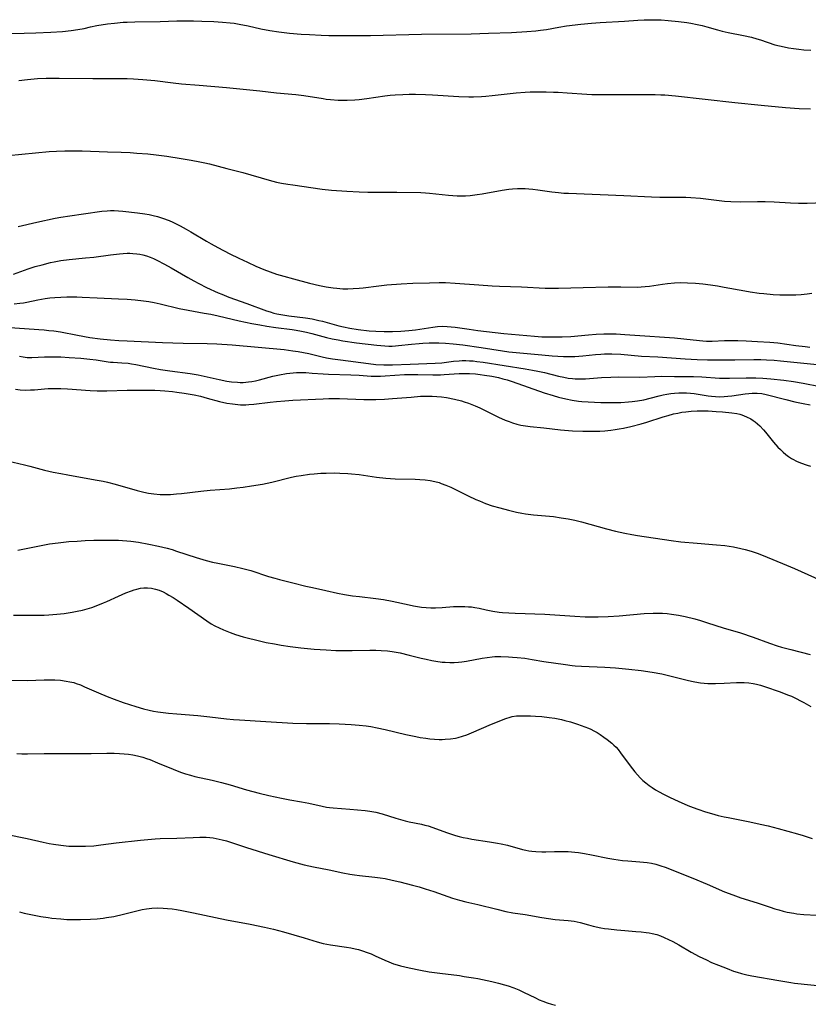
# Model space of a CAD drawing. Units: inches. Extents: x 2054494 to 2059903, y 221912 to 225127.
# Drawn here: x 2057393 to 2057536, y 223650 to 223828 of the extents above; entities that cross this region are included whole.
import ezdxf

# ---------------------------------------------------------------- set-up
doc = ezdxf.new("R2010")
doc.units = ezdxf.units.IN
doc.header["$MEASUREMENT"] = 0
doc.layers.add('c_14_T13S_R18E', color=169, linetype='Continuous')

msp = doc.modelspace()

# ---------------------------------------------------------------- linework, layer by layer
at = {"layer": 'c_14_T13S_R18E'}
for points in [[(2057389.04, 223825.49, 874), (2057393.8, 223825.58, 874), (2057395.92, 223825.63, 874), (2057398.61, 223825.75, 874), (2057400.75, 223825.9, 874), (2057402.34, 223826.06, 874), (2057403.54, 223826.24, 874), (2057404.69, 223826.45, 874), (2057405.79, 223826.7, 874), (2057406.98, 223826.94, 874), (2057408.87, 223827.25, 874), (2057410.14, 223827.41, 874), (2057411.7, 223827.56, 874), (2057412.42, 223827.6, 874), (2057413.84, 223827.65, 874), (2057418.4, 223827.67, 874), (2057421.43, 223827.79, 874), (2057423.13, 223827.81, 874), (2057424.41, 223827.8, 874), (2057425.96, 223827.76, 874), (2057428.14, 223827.68, 874), (2057429.66, 223827.6, 874), (2057431.09, 223827.47, 874), (2057431.8, 223827.38, 874), (2057432.71, 223827.24, 874), (2057434.3, 223826.92, 874), (2057436.63, 223826.39, 874), (2057438.26, 223826.07, 874), (2057439.87, 223825.82, 874), (2057441.8, 223825.6, 874), (2057443.91, 223825.43, 874), (2057445.41, 223825.33, 874), (2057447.5, 223825.24, 874), (2057448.91, 223825.19, 874), (2057450.4, 223825.16, 874), (2057453.4, 223825.15, 874), (2057456.42, 223825.19, 874), (2057465.65, 223825.39, 874), (2057474.67, 223825.47, 874), (2057477.8, 223825.56, 874), (2057481.91, 223825.71, 874), (2057484.71, 223825.89, 874), (2057486.35, 223826.03, 874), (2057487.17, 223826.12, 874), (2057488.25, 223826.27, 874), (2057490.48, 223826.66, 874), (2057491.89, 223826.88, 874), (2057494.45, 223827.21, 874), (2057496.42, 223827.42, 874), (2057497.98, 223827.54, 874), (2057502.39, 223827.75, 874), (2057504.76, 223827.92, 874), (2057505.96, 223827.99, 874), (2057507.37, 223828.02, 874), (2057508.99, 223827.98, 874), (2057510.25, 223827.9, 874), (2057512.15, 223827.7, 874), (2057513.65, 223827.49, 874), (2057514.37, 223827.37, 874), (2057515.49, 223827.15, 874), (2057516.44, 223826.94, 874), (2057517.29, 223826.72, 874), (2057519.19, 223826.18, 874), (2057520.04, 223825.96, 874), (2057521.1, 223825.73, 874), (2057523.89, 223825.17, 874), (2057525.32, 223824.84, 874), (2057526.32, 223824.57, 874), (2057526.95, 223824.38, 874), (2057529.58, 223823.5, 874), (2057530.4, 223823.28, 874), (2057531.22, 223823.09, 874), (2057532.06, 223822.94, 874), (2057532.94, 223822.8, 874), (2057533.88, 223822.69, 874), (2057534.83, 223822.6, 874), (2057536.1, 223822.51, 874)], [(2057392.83, 223817.03, 876), (2057394.42, 223817.21, 876), (2057396.21, 223817.37, 876), (2057397.81, 223817.44, 876), (2057400.12, 223817.47, 876), (2057406.25, 223817.41, 876), (2057411.25, 223817.41, 876), (2057412.41, 223817.39, 876), (2057413.58, 223817.34, 876), (2057415.29, 223817.23, 876), (2057417.42, 223817.02, 876), (2057420.77, 223816.61, 876), (2057422.24, 223816.45, 876), (2057425.44, 223816.16, 876), (2057430.4, 223815.79, 876), (2057436.4, 223815.15, 876), (2057439.43, 223814.81, 876), (2057442.92, 223814.49, 876), (2057444.41, 223814.31, 876), (2057447.86, 223813.75, 876), (2057448.45, 223813.68, 876), (2057449.19, 223813.59, 876), (2057450.58, 223813.5, 876), (2057451.42, 223813.48, 876), (2057452.25, 223813.48, 876), (2057453.61, 223813.54, 876), (2057454.39, 223813.6, 876), (2057455.77, 223813.76, 876), (2057459.03, 223814.23, 876), (2057460.01, 223814.35, 876), (2057460.9, 223814.44, 876), (2057462.26, 223814.51, 876), (2057463.41, 223814.55, 876), (2057464.57, 223814.55, 876), (2057466.41, 223814.51, 876), (2057467.64, 223814.45, 876), (2057472.41, 223814.12, 876), (2057474.23, 223814.06, 876), (2057475.07, 223814.06, 876), (2057476.52, 223814.12, 876), (2057477.32, 223814.18, 876), (2057478.45, 223814.29, 876), (2057482.81, 223814.78, 876), (2057484.42, 223814.91, 876), (2057485.34, 223814.95, 876), (2057486.57, 223814.97, 876), (2057488.23, 223814.96, 876), (2057489.56, 223814.94, 876), (2057490.4, 223814.91, 876), (2057491.98, 223814.82, 876), (2057495.54, 223814.55, 876), (2057496.49, 223814.5, 876), (2057498.24, 223814.48, 876), (2057502.41, 223814.51, 876), (2057505.24, 223814.48, 876), (2057507.95, 223814.48, 876), (2057508.93, 223814.46, 876), (2057509.69, 223814.41, 876), (2057511.57, 223814.25, 876), (2057522.31, 223813.05, 876), (2057527.07, 223812.54, 876), (2057531.46, 223812.13, 876), (2057533.96, 223811.96, 876), (2057535.99, 223811.88, 876)], [(2057388.41, 223803.21, 878), (2057398.31, 223804.18, 878), (2057399.64, 223804.28, 878), (2057401.14, 223804.33, 878), (2057402.65, 223804.33, 878), (2057404.32, 223804.29, 878), (2057408.86, 223804.14, 878), (2057411.33, 223804.07, 878), (2057412.99, 223804, 878), (2057414.2, 223803.91, 878), (2057416.16, 223803.74, 878), (2057417.66, 223803.57, 878), (2057419.6, 223803.32, 878), (2057422.18, 223802.93, 878), (2057424, 223802.61, 878), (2057425.59, 223802.32, 878), (2057426.47, 223802.14, 878), (2057427.34, 223801.94, 878), (2057430.47, 223801.1, 878), (2057433.36, 223800.38, 878), (2057438.1, 223799, 878), (2057439.47, 223798.66, 878), (2057440.32, 223798.48, 878), (2057441.51, 223798.28, 878), (2057442.42, 223798.14, 878), (2057447.73, 223797.41, 878), (2057449.39, 223797.22, 878), (2057452.19, 223796.99, 878), (2057454.41, 223796.87, 878), (2057455.94, 223796.83, 878), (2057457.41, 223796.82, 878), (2057461.18, 223796.85, 878), (2057465.54, 223796.78, 878), (2057466.4, 223796.73, 878), (2057467.13, 223796.67, 878), (2057470.52, 223796.3, 878), (2057471.31, 223796.23, 878), (2057472.11, 223796.18, 878), (2057472.76, 223796.17, 878), (2057473.61, 223796.19, 878), (2057474.46, 223796.25, 878), (2057475.74, 223796.4, 878), (2057476.63, 223796.54, 878), (2057480.24, 223797.2, 878), (2057481.45, 223797.37, 878), (2057482.14, 223797.44, 878), (2057483.01, 223797.49, 878), (2057483.71, 223797.5, 878), (2057484.4, 223797.49, 878), (2057485.1, 223797.45, 878), (2057485.79, 223797.4, 878), (2057486.71, 223797.29, 878), (2057489.23, 223796.92, 878), (2057490.45, 223796.76, 878), (2057491.43, 223796.68, 878), (2057492.22, 223796.63, 878), (2057502.26, 223796.23, 878), (2057507.23, 223795.99, 878), (2057508.74, 223795.95, 878), (2057512.53, 223795.94, 878), (2057513.46, 223795.92, 878), (2057514.39, 223795.88, 878), (2057516.09, 223795.73, 878), (2057519.48, 223795.33, 878), (2057520.43, 223795.24, 878), (2057521.62, 223795.16, 878), (2057523.41, 223795.11, 878), (2057526.41, 223795.15, 878), (2057527.84, 223795.14, 878), (2057529.41, 223795.08, 878), (2057532.42, 223794.92, 878), (2057533.82, 223794.88, 878), (2057535.41, 223794.87, 878), (2057538.42, 223794.95, 878)], [(2057392.7, 223790.65, 880), (2057396.08, 223791.42, 880), (2057399.42, 223792.11, 880), (2057400.43, 223792.3, 880), (2057402.06, 223792.58, 880), (2057404.54, 223792.95, 880), (2057407.86, 223793.39, 880), (2057408.8, 223793.48, 880), (2057409.44, 223793.51, 880), (2057410.08, 223793.51, 880), (2057410.86, 223793.48, 880), (2057411.64, 223793.42, 880), (2057414.33, 223793.13, 880), (2057415.62, 223792.95, 880), (2057416.39, 223792.81, 880), (2057417.16, 223792.65, 880), (2057417.92, 223792.46, 880), (2057418.85, 223792.16, 880), (2057420.01, 223791.7, 880), (2057420.7, 223791.4, 880), (2057422.01, 223790.75, 880), (2057423.08, 223790.17, 880), (2057423.93, 223789.69, 880), (2057426.8, 223787.98, 880), (2057427.64, 223787.49, 880), (2057428.81, 223786.86, 880), (2057431.03, 223785.71, 880), (2057432.63, 223784.91, 880), (2057434.18, 223784.16, 880), (2057435.71, 223783.46, 880), (2057437.14, 223782.85, 880), (2057438.28, 223782.42, 880), (2057439.45, 223782.02, 880), (2057440.77, 223781.63, 880), (2057442.49, 223781.16, 880), (2057445.39, 223780.41, 880), (2057447.23, 223779.98, 880), (2057448.43, 223779.74, 880), (2057449.67, 223779.54, 880), (2057450.34, 223779.46, 880), (2057451.42, 223779.38, 880), (2057452.37, 223779.37, 880), (2057453.28, 223779.41, 880), (2057454.4, 223779.49, 880), (2057455.14, 223779.57, 880), (2057457.95, 223779.91, 880), (2057459.39, 223780.06, 880), (2057462.01, 223780.28, 880), (2057464.07, 223780.39, 880), (2057467.12, 223780.47, 880), (2057468.87, 223780.5, 880), (2057470, 223780.48, 880), (2057471.78, 223780.4, 880), (2057476.02, 223780.07, 880), (2057478.42, 223779.91, 880), (2057479.79, 223779.85, 880), (2057483.74, 223779.73, 880), (2057488, 223779.5, 880), (2057489.22, 223779.47, 880), (2057490.41, 223779.47, 880), (2057494.91, 223779.62, 880), (2057499.4, 223779.72, 880), (2057501.74, 223779.74, 880), (2057504.71, 223779.69, 880), (2057505.39, 223779.71, 880), (2057506.14, 223779.77, 880), (2057506.9, 223779.87, 880), (2057509.23, 223780.23, 880), (2057510.13, 223780.35, 880), (2057511.44, 223780.47, 880), (2057512.43, 223780.49, 880), (2057513.78, 223780.45, 880), (2057515.2, 223780.36, 880), (2057516.54, 223780.24, 880), (2057517.95, 223780.07, 880), (2057519.2, 223779.89, 880), (2057520.4, 223779.69, 880), (2057524.15, 223778.98, 880), (2057525.09, 223778.82, 880), (2057526.73, 223778.58, 880), (2057527.58, 223778.49, 880), (2057529.28, 223778.36, 880), (2057530.47, 223778.3, 880), (2057531.39, 223778.28, 880), (2057532.46, 223778.28, 880), (2057533.38, 223778.3, 880), (2057534.31, 223778.35, 880), (2057535.41, 223778.46, 880), (2057536.27, 223778.59, 880)], [(2057391.9, 223782.04, 882), (2057394.54, 223783, 882), (2057395.8, 223783.39, 882), (2057397.07, 223783.73, 882), (2057398.57, 223784.1, 882), (2057399.26, 223784.25, 882), (2057400.46, 223784.48, 882), (2057401.94, 223784.67, 882), (2057404.92, 223784.95, 882), (2057406.39, 223785.1, 882), (2057409.43, 223785.53, 882), (2057411.06, 223785.72, 882), (2057411.73, 223785.77, 882), (2057412.41, 223785.79, 882), (2057412.93, 223785.79, 882), (2057413.44, 223785.77, 882), (2057414.18, 223785.71, 882), (2057414.73, 223785.62, 882), (2057415.27, 223785.51, 882), (2057415.93, 223785.33, 882), (2057416.57, 223785.1, 882), (2057417.19, 223784.84, 882), (2057417.8, 223784.55, 882), (2057419.17, 223783.84, 882), (2057420.39, 223783.17, 882), (2057423.4, 223781.39, 882), (2057424.5, 223780.78, 882), (2057425.4, 223780.32, 882), (2057426.81, 223779.63, 882), (2057428.88, 223778.67, 882), (2057429.56, 223778.37, 882), (2057430.85, 223777.87, 882), (2057434.08, 223776.73, 882), (2057437.61, 223775.41, 882), (2057438.27, 223775.18, 882), (2057438.94, 223774.99, 882), (2057439.51, 223774.85, 882), (2057440.22, 223774.71, 882), (2057441.69, 223774.5, 882), (2057444.7, 223774.14, 882), (2057445.88, 223773.94, 882), (2057447.12, 223773.66, 882), (2057447.76, 223773.49, 882), (2057450.7, 223772.69, 882), (2057451.54, 223772.48, 882), (2057452.68, 223772.26, 882), (2057454.24, 223772.02, 882), (2057456.18, 223771.8, 882), (2057457.42, 223771.7, 882), (2057458.89, 223771.64, 882), (2057460.4, 223771.64, 882), (2057461.93, 223771.7, 882), (2057463.39, 223771.82, 882), (2057464.59, 223771.96, 882), (2057466.16, 223772.18, 882), (2057467.74, 223772.44, 882), (2057468.53, 223772.54, 882), (2057469.44, 223772.6, 882), (2057470.33, 223772.58, 882), (2057471.03, 223772.51, 882), (2057471.73, 223772.42, 882), (2057474.26, 223772.05, 882), (2057475.85, 223771.85, 882), (2057480.53, 223771.31, 882), (2057481.95, 223771.16, 882), (2057483.31, 223771.04, 882), (2057486.07, 223770.81, 882), (2057487.42, 223770.71, 882), (2057489.02, 223770.66, 882), (2057490.4, 223770.67, 882), (2057491.11, 223770.69, 882), (2057492.66, 223770.77, 882), (2057495.87, 223771.07, 882), (2057497.27, 223771.18, 882), (2057498.66, 223771.23, 882), (2057499.41, 223771.24, 882), (2057500.88, 223771.2, 882), (2057502.42, 223771.12, 882), (2057504.25, 223771.01, 882), (2057511.39, 223770.51, 882), (2057513.12, 223770.35, 882), (2057515.93, 223770.02, 882), (2057516.57, 223769.96, 882), (2057517.22, 223769.92, 882), (2057518.25, 223769.91, 882), (2057520.45, 223770.01, 882), (2057521.46, 223770.04, 882), (2057522.87, 223770.04, 882), (2057524.35, 223769.98, 882), (2057526.42, 223769.84, 882), (2057528.64, 223769.72, 882), (2057530.08, 223769.58, 882), (2057533.34, 223769.12, 882), (2057535.07, 223768.91, 882), (2057535.86, 223768.84, 882)], [(2057392.01, 223776.65, 884), (2057393.05, 223776.75, 884), (2057393.67, 223776.83, 884), (2057394.28, 223776.93, 884), (2057396.31, 223777.37, 884), (2057397.61, 223777.62, 884), (2057398.47, 223777.73, 884), (2057399.33, 223777.8, 884), (2057400.43, 223777.87, 884), (2057401.53, 223777.91, 884), (2057402.42, 223777.92, 884), (2057403.31, 223777.91, 884), (2057404.31, 223777.87, 884), (2057407.02, 223777.73, 884), (2057410.89, 223777.58, 884), (2057412.41, 223777.49, 884), (2057413.91, 223777.38, 884), (2057415.38, 223777.22, 884), (2057416.33, 223777.08, 884), (2057417.32, 223776.9, 884), (2057418.38, 223776.67, 884), (2057421.82, 223775.82, 884), (2057423.45, 223775.5, 884), (2057426.35, 223774.99, 884), (2057427.59, 223774.76, 884), (2057428.92, 223774.46, 884), (2057432.68, 223773.57, 884), (2057434.97, 223773.09, 884), (2057436.42, 223772.83, 884), (2057437.71, 223772.61, 884), (2057439.34, 223772.38, 884), (2057442.27, 223772.01, 884), (2057443, 223771.9, 884), (2057443.94, 223771.71, 884), (2057444.88, 223771.5, 884), (2057445.85, 223771.26, 884), (2057448.46, 223770.58, 884), (2057449.48, 223770.34, 884), (2057450.58, 223770.12, 884), (2057451.44, 223769.97, 884), (2057453.9, 223769.61, 884), (2057457.61, 223769.15, 884), (2057459.03, 223769.03, 884), (2057459.74, 223769, 884), (2057460.37, 223769.01, 884), (2057460.94, 223769.04, 884), (2057461.53, 223769.1, 884), (2057463.86, 223769.38, 884), (2057465.22, 223769.51, 884), (2057465.91, 223769.56, 884), (2057467.04, 223769.61, 884), (2057467.92, 223769.63, 884), (2057468.81, 223769.62, 884), (2057469.98, 223769.57, 884), (2057471.39, 223769.45, 884), (2057473.14, 223769.23, 884), (2057476.45, 223768.73, 884), (2057480.3, 223768.13, 884), (2057481.43, 223767.98, 884), (2057482.79, 223767.84, 884), (2057487.41, 223767.42, 884), (2057489.32, 223767.27, 884), (2057491.33, 223767.16, 884), (2057492.75, 223767.12, 884), (2057493.39, 223767.13, 884), (2057494.82, 223767.23, 884), (2057497.12, 223767.49, 884), (2057498.08, 223767.57, 884), (2057498.75, 223767.61, 884), (2057499.42, 223767.62, 884), (2057500.11, 223767.62, 884), (2057501.7, 223767.54, 884), (2057505.42, 223767.21, 884), (2057508.41, 223767.05, 884), (2057513.34, 223766.69, 884), (2057515.52, 223766.58, 884), (2057517.41, 223766.53, 884), (2057519.32, 223766.51, 884), (2057522.34, 223766.53, 884), (2057525.79, 223766.6, 884), (2057527.04, 223766.59, 884), (2057528.03, 223766.55, 884), (2057529.41, 223766.45, 884), (2057530.58, 223766.35, 884), (2057537.81, 223765.62, 884)], [(2057385.96, 223772.75, 886), (2057396.44, 223772.02, 886), (2057397.4, 223771.95, 886), (2057398.29, 223771.85, 886), (2057399.15, 223771.75, 886), (2057400.37, 223771.56, 886), (2057403.44, 223770.97, 886), (2057405.69, 223770.59, 886), (2057407.53, 223770.34, 886), (2057409.42, 223770.14, 886), (2057410.94, 223770.03, 886), (2057412.41, 223769.94, 886), (2057418.82, 223769.64, 886), (2057422.54, 223769.54, 886), (2057426.91, 223769.5, 886), (2057428.64, 223769.42, 886), (2057431.42, 223769.22, 886), (2057440.8, 223768.37, 886), (2057442.38, 223768.18, 886), (2057443.34, 223768.04, 886), (2057444.3, 223767.87, 886), (2057445.32, 223767.66, 886), (2057447.71, 223767.08, 886), (2057448.49, 223766.91, 886), (2057449.58, 223766.72, 886), (2057451.04, 223766.51, 886), (2057456.05, 223765.84, 886), (2057457.43, 223765.69, 886), (2057458.87, 223765.61, 886), (2057459.63, 223765.6, 886), (2057460.41, 223765.61, 886), (2057463.63, 223765.77, 886), (2057468.16, 223765.93, 886), (2057469.35, 223766.01, 886), (2057471.43, 223766.26, 886), (2057472.47, 223766.36, 886), (2057473.02, 223766.38, 886), (2057473.68, 223766.38, 886), (2057474.35, 223766.36, 886), (2057475.02, 223766.32, 886), (2057475.7, 223766.25, 886), (2057476.81, 223766.11, 886), (2057480.63, 223765.5, 886), (2057484.4, 223764.93, 886), (2057485.72, 223764.69, 886), (2057486.69, 223764.49, 886), (2057487.9, 223764.22, 886), (2057490.43, 223763.59, 886), (2057491.41, 223763.37, 886), (2057492.19, 223763.24, 886), (2057492.96, 223763.14, 886), (2057493.44, 223763.1, 886), (2057494.01, 223763.08, 886), (2057494.66, 223763.08, 886), (2057495.31, 223763.11, 886), (2057498.19, 223763.33, 886), (2057499.9, 223763.42, 886), (2057501.3, 223763.45, 886), (2057505.14, 223763.42, 886), (2057507.85, 223763.53, 886), (2057509.01, 223763.55, 886), (2057511.42, 223763.52, 886), (2057513.95, 223763.5, 886), (2057514.86, 223763.49, 886), (2057516.36, 223763.43, 886), (2057519.55, 223763.23, 886), (2057520.42, 223763.2, 886), (2057521.38, 223763.19, 886), (2057524.37, 223763.26, 886), (2057526.12, 223763.27, 886), (2057527.41, 223763.22, 886), (2057528.83, 223763.11, 886), (2057531.19, 223762.84, 886), (2057532.95, 223762.59, 886), (2057534.68, 223762.3, 886), (2057537.73, 223761.7, 886)], [(2057392.96, 223767.2, 888), (2057393.61, 223767.07, 888), (2057394.38, 223766.97, 888), (2057395.2, 223766.95, 888), (2057397.49, 223767.05, 888), (2057398.59, 223767.08, 888), (2057400.42, 223767.05, 888), (2057401.96, 223766.97, 888), (2057404.08, 223766.82, 888), (2057405.67, 223766.67, 888), (2057406.85, 223766.51, 888), (2057409, 223766.18, 888), (2057409.43, 223766.13, 888), (2057409.89, 223766.09, 888), (2057411.45, 223766, 888), (2057412.61, 223765.9, 888), (2057413.2, 223765.82, 888), (2057414.02, 223765.68, 888), (2057417.17, 223765.02, 888), (2057418.45, 223764.78, 888), (2057420.17, 223764.52, 888), (2057423.85, 223764.04, 888), (2057425.29, 223763.8, 888), (2057426.88, 223763.47, 888), (2057429.1, 223762.95, 888), (2057430.45, 223762.68, 888), (2057431.32, 223762.56, 888), (2057432.37, 223762.47, 888), (2057432.88, 223762.46, 888), (2057433.39, 223762.46, 888), (2057433.87, 223762.49, 888), (2057434.35, 223762.54, 888), (2057435.01, 223762.63, 888), (2057435.66, 223762.75, 888), (2057436.34, 223762.9, 888), (2057438.8, 223763.56, 888), (2057440, 223763.84, 888), (2057441.23, 223764.05, 888), (2057441.83, 223764.13, 888), (2057442.43, 223764.18, 888), (2057443.07, 223764.21, 888), (2057443.72, 223764.23, 888), (2057444.75, 223764.21, 888), (2057445.88, 223764.14, 888), (2057447.88, 223763.97, 888), (2057448.87, 223763.91, 888), (2057452.9, 223763.8, 888), (2057454.38, 223763.73, 888), (2057456.59, 223763.59, 888), (2057457.43, 223763.57, 888), (2057458.27, 223763.58, 888), (2057459.12, 223763.62, 888), (2057462.58, 223763.85, 888), (2057463.42, 223763.88, 888), (2057464.99, 223763.9, 888), (2057467.73, 223763.84, 888), (2057469.1, 223763.84, 888), (2057469.78, 223763.86, 888), (2057472.45, 223764.03, 888), (2057473.49, 223764.05, 888), (2057474.33, 223764.04, 888), (2057475.4, 223763.98, 888), (2057476.28, 223763.89, 888), (2057477.06, 223763.78, 888), (2057478.4, 223763.56, 888), (2057479.57, 223763.31, 888), (2057480.36, 223763.12, 888), (2057481.16, 223762.9, 888), (2057482.09, 223762.61, 888), (2057487.85, 223760.59, 888), (2057489.48, 223760.06, 888), (2057490.45, 223759.78, 888), (2057491.74, 223759.46, 888), (2057492.92, 223759.24, 888), (2057494.05, 223759.08, 888), (2057494.65, 223759.02, 888), (2057495.82, 223758.93, 888), (2057498.12, 223758.83, 888), (2057500.1, 223758.8, 888), (2057501.7, 223758.84, 888), (2057503.07, 223758.92, 888), (2057503.74, 223758.99, 888), (2057504.7, 223759.12, 888), (2057505.85, 223759.32, 888), (2057507.01, 223759.6, 888), (2057508.63, 223760.01, 888), (2057509.34, 223760.18, 888), (2057510.05, 223760.33, 888), (2057510.77, 223760.44, 888), (2057511.44, 223760.53, 888), (2057512.21, 223760.58, 888), (2057512.89, 223760.59, 888), (2057513.56, 223760.58, 888), (2057514.33, 223760.52, 888), (2057514.98, 223760.44, 888), (2057517.5, 223760.01, 888), (2057518.1, 223759.94, 888), (2057518.86, 223759.88, 888), (2057519.62, 223759.86, 888), (2057520.38, 223759.87, 888), (2057521.09, 223759.93, 888), (2057521.78, 223760.01, 888), (2057524.18, 223760.38, 888), (2057524.83, 223760.46, 888), (2057525.48, 223760.51, 888), (2057526.36, 223760.51, 888), (2057527.2, 223760.43, 888), (2057528, 223760.27, 888), (2057531.54, 223759.36, 888), (2057533.18, 223758.96, 888), (2057534.7, 223758.63, 888), (2057535.93, 223758.4, 888)], [(2057392.23, 223761.22, 890), (2057393.11, 223761.12, 890), (2057393.98, 223761.07, 890), (2057394.98, 223761.08, 890), (2057395.69, 223761.13, 890), (2057397.48, 223761.28, 890), (2057398.17, 223761.33, 890), (2057399.7, 223761.36, 890), (2057400.42, 223761.35, 890), (2057401.67, 223761.29, 890), (2057405.74, 223760.99, 890), (2057406.99, 223760.94, 890), (2057408.76, 223760.92, 890), (2057412.41, 223761.02, 890), (2057414.43, 223761.05, 890), (2057415.41, 223761.05, 890), (2057417.42, 223761.02, 890), (2057418.42, 223760.98, 890), (2057419.25, 223760.93, 890), (2057420.65, 223760.8, 890), (2057421.4, 223760.71, 890), (2057422.73, 223760.52, 890), (2057423.46, 223760.39, 890), (2057424.53, 223760.18, 890), (2057425.68, 223759.93, 890), (2057426.92, 223759.61, 890), (2057429.13, 223759.01, 890), (2057430.44, 223758.72, 890), (2057431.46, 223758.55, 890), (2057432.43, 223758.44, 890), (2057432.91, 223758.42, 890), (2057433.92, 223758.41, 890), (2057434.45, 223758.44, 890), (2057435.32, 223758.51, 890), (2057438.31, 223758.88, 890), (2057439.43, 223759, 890), (2057440.97, 223759.14, 890), (2057442.41, 223759.23, 890), (2057447.86, 223759.49, 890), (2057448.89, 223759.52, 890), (2057450.83, 223759.52, 890), (2057455.26, 223759.38, 890), (2057456.46, 223759.36, 890), (2057457.41, 223759.36, 890), (2057458.97, 223759.42, 890), (2057460.42, 223759.51, 890), (2057463.82, 223759.8, 890), (2057465.51, 223759.93, 890), (2057466.71, 223759.97, 890), (2057467.57, 223759.96, 890), (2057468.42, 223759.91, 890), (2057469.27, 223759.83, 890), (2057470.21, 223759.7, 890), (2057471.64, 223759.42, 890), (2057472.87, 223759.11, 890), (2057473.39, 223758.96, 890), (2057474.17, 223758.7, 890), (2057475.37, 223758.22, 890), (2057476.19, 223757.86, 890), (2057476.96, 223757.49, 890), (2057479.58, 223756.18, 890), (2057480.8, 223755.63, 890), (2057481.52, 223755.35, 890), (2057482.15, 223755.13, 890), (2057482.89, 223754.92, 890), (2057483.63, 223754.74, 890), (2057484.45, 223754.58, 890), (2057485.32, 223754.47, 890), (2057487.78, 223754.22, 890), (2057490.82, 223753.86, 890), (2057491.54, 223753.8, 890), (2057492.99, 223753.7, 890), (2057494.86, 223753.63, 890), (2057495.83, 223753.61, 890), (2057496.98, 223753.62, 890), (2057497.89, 223753.65, 890), (2057498.8, 223753.7, 890), (2057499.88, 223753.81, 890), (2057500.66, 223753.91, 890), (2057501.44, 223754.03, 890), (2057502.22, 223754.18, 890), (2057503.49, 223754.46, 890), (2057505.38, 223754.97, 890), (2057506.42, 223755.28, 890), (2057509.34, 223756.21, 890), (2057510.28, 223756.49, 890), (2057511.23, 223756.74, 890), (2057512, 223756.91, 890), (2057512.74, 223757.04, 890), (2057513.48, 223757.15, 890), (2057514.46, 223757.24, 890), (2057515.54, 223757.29, 890), (2057516.43, 223757.31, 890), (2057517.52, 223757.29, 890), (2057518.97, 223757.21, 890), (2057520.1, 223757.11, 890), (2057521.76, 223756.95, 890), (2057522.66, 223756.81, 890), (2057523.25, 223756.68, 890), (2057523.6, 223756.58, 890), (2057524.44, 223756.25, 890), (2057525.24, 223755.84, 890), (2057525.64, 223755.58, 890), (2057526.03, 223755.3, 890), (2057526.44, 223754.96, 890), (2057526.84, 223754.6, 890), (2057527.49, 223753.9, 890), (2057527.88, 223753.44, 890), (2057529.31, 223751.65, 890), (2057530.11, 223750.76, 890), (2057530.57, 223750.3, 890), (2057531.04, 223749.86, 890), (2057531.53, 223749.44, 890), (2057532.04, 223749.06, 890), (2057532.57, 223748.7, 890), (2057532.83, 223748.55, 890), (2057533.49, 223748.21, 890), (2057534.18, 223747.91, 890), (2057535.41, 223747.47, 890), (2057536.02, 223747.28, 890)], [(2057389.78, 223748.52, 892), (2057393.85, 223747.57, 892), (2057394.86, 223747.31, 892), (2057397.48, 223746.6, 892), (2057399.07, 223746.22, 892), (2057400.43, 223745.95, 892), (2057401.71, 223745.71, 892), (2057406.64, 223744.86, 892), (2057408.12, 223744.58, 892), (2057408.86, 223744.42, 892), (2057410.28, 223744.06, 892), (2057414.24, 223742.91, 892), (2057415.46, 223742.61, 892), (2057416.31, 223742.43, 892), (2057417.24, 223742.3, 892), (2057418.43, 223742.19, 892), (2057419.51, 223742.18, 892), (2057420.3, 223742.21, 892), (2057421.35, 223742.28, 892), (2057422.28, 223742.37, 892), (2057425.78, 223742.8, 892), (2057427.43, 223742.98, 892), (2057430.93, 223743.23, 892), (2057432.28, 223743.36, 892), (2057433.39, 223743.49, 892), (2057434.94, 223743.72, 892), (2057436.91, 223744.08, 892), (2057438.57, 223744.44, 892), (2057442.13, 223745.3, 892), (2057443.01, 223745.49, 892), (2057443.9, 223745.64, 892), (2057445.44, 223745.85, 892), (2057446.23, 223745.93, 892), (2057447.45, 223746.02, 892), (2057448.42, 223746.06, 892), (2057449.88, 223746.08, 892), (2057450.91, 223746.06, 892), (2057452.34, 223745.98, 892), (2057453, 223745.92, 892), (2057454.39, 223745.77, 892), (2057457.53, 223745.32, 892), (2057459.22, 223745.13, 892), (2057460.07, 223745.07, 892), (2057460.89, 223745.03, 892), (2057464.51, 223744.96, 892), (2057465.38, 223744.92, 892), (2057466.35, 223744.84, 892), (2057467.26, 223744.71, 892), (2057468.07, 223744.54, 892), (2057468.86, 223744.33, 892), (2057469.24, 223744.2, 892), (2057470.06, 223743.89, 892), (2057470.95, 223743.49, 892), (2057474.13, 223741.93, 892), (2057475.5, 223741.29, 892), (2057476.15, 223741.01, 892), (2057477.25, 223740.58, 892), (2057478.46, 223740.16, 892), (2057479.85, 223739.75, 892), (2057481.4, 223739.34, 892), (2057482.86, 223739, 892), (2057483.83, 223738.81, 892), (2057484.45, 223738.71, 892), (2057485.91, 223738.53, 892), (2057488.11, 223738.33, 892), (2057489.53, 223738.18, 892), (2057490.93, 223737.99, 892), (2057492.19, 223737.77, 892), (2057493.37, 223737.52, 892), (2057494.57, 223737.23, 892), (2057499.13, 223735.96, 892), (2057500.74, 223735.55, 892), (2057502.43, 223735.18, 892), (2057503.71, 223734.94, 892), (2057504.75, 223734.77, 892), (2057510.81, 223733.86, 892), (2057512.59, 223733.64, 892), (2057515.51, 223733.36, 892), (2057519.02, 223733.09, 892), (2057520.51, 223732.95, 892), (2057521.31, 223732.84, 892), (2057522.1, 223732.7, 892), (2057523.39, 223732.43, 892), (2057524.22, 223732.23, 892), (2057525.27, 223731.93, 892), (2057525.81, 223731.76, 892), (2057526.35, 223731.58, 892), (2057527.47, 223731.16, 892), (2057531.68, 223729.42, 892), (2057533.09, 223728.82, 892), (2057537.91, 223726.65, 892)], [(2057392.64, 223732.1, 894), (2057395.71, 223732.74, 894), (2057398.42, 223733.24, 894), (2057399.94, 223733.47, 894), (2057400.91, 223733.58, 894), (2057401.87, 223733.66, 894), (2057403.42, 223733.77, 894), (2057404.85, 223733.85, 894), (2057406.41, 223733.91, 894), (2057407.94, 223733.93, 894), (2057409.41, 223733.93, 894), (2057410.86, 223733.9, 894), (2057411.57, 223733.87, 894), (2057412.39, 223733.81, 894), (2057413.12, 223733.73, 894), (2057414.49, 223733.54, 894), (2057416.33, 223733.21, 894), (2057418.12, 223732.84, 894), (2057419.7, 223732.46, 894), (2057420.58, 223732.21, 894), (2057421.38, 223731.96, 894), (2057424.94, 223730.78, 894), (2057426.73, 223730.26, 894), (2057427.88, 223729.98, 894), (2057428.85, 223729.77, 894), (2057431.87, 223729.17, 894), (2057433.34, 223728.83, 894), (2057434.78, 223728.42, 894), (2057438.01, 223727.37, 894), (2057439.14, 223727.04, 894), (2057439.97, 223726.82, 894), (2057442.38, 223726.24, 894), (2057444.77, 223725.63, 894), (2057445.95, 223725.35, 894), (2057448.36, 223724.83, 894), (2057450.47, 223724.35, 894), (2057451.72, 223724.11, 894), (2057453.21, 223723.87, 894), (2057454.43, 223723.72, 894), (2057457.39, 223723.38, 894), (2057458.8, 223723.18, 894), (2057460.37, 223722.9, 894), (2057463.42, 223722.22, 894), (2057464.21, 223722.06, 894), (2057464.93, 223721.93, 894), (2057465.65, 223721.82, 894), (2057466.51, 223721.73, 894), (2057467.34, 223721.69, 894), (2057468.17, 223721.7, 894), (2057469.4, 223721.75, 894), (2057471.44, 223721.91, 894), (2057472.4, 223721.95, 894), (2057473.51, 223721.94, 894), (2057474.18, 223721.9, 894), (2057474.73, 223721.85, 894), (2057475.29, 223721.78, 894), (2057476.11, 223721.62, 894), (2057477.38, 223721.33, 894), (2057478.54, 223721.09, 894), (2057479.7, 223720.93, 894), (2057480.34, 223720.87, 894), (2057481.44, 223720.8, 894), (2057482.58, 223720.74, 894), (2057487.94, 223720.54, 894), (2057489.79, 223720.44, 894), (2057493.42, 223720.16, 894), (2057495.24, 223720.07, 894), (2057496.41, 223720.05, 894), (2057497.63, 223720.05, 894), (2057499.41, 223720.11, 894), (2057501.43, 223720.25, 894), (2057505.94, 223720.66, 894), (2057507.57, 223720.75, 894), (2057508.38, 223720.76, 894), (2057509.27, 223720.72, 894), (2057510.09, 223720.65, 894), (2057510.9, 223720.55, 894), (2057512.14, 223720.34, 894), (2057513.34, 223720.1, 894), (2057515.09, 223719.68, 894), (2057516.11, 223719.4, 894), (2057517.38, 223719.01, 894), (2057520.23, 223718.1, 894), (2057523.37, 223717.15, 894), (2057525.66, 223716.37, 894), (2057528.57, 223715.32, 894), (2057529.96, 223714.85, 894), (2057530.76, 223714.61, 894), (2057532.45, 223714.15, 894), (2057535.93, 223713.26, 894)], [(2057391.9, 223720.39, 896), (2057396.53, 223720.35, 896), (2057397.41, 223720.37, 896), (2057398.28, 223720.41, 896), (2057399.74, 223720.52, 896), (2057401.06, 223720.67, 896), (2057402.49, 223720.9, 896), (2057403.4, 223721.08, 896), (2057404.34, 223721.3, 896), (2057405.19, 223721.53, 896), (2057406.03, 223721.78, 896), (2057407.13, 223722.18, 896), (2057408.16, 223722.59, 896), (2057408.77, 223722.86, 896), (2057410.9, 223723.83, 896), (2057412.18, 223724.39, 896), (2057413.22, 223724.79, 896), (2057413.71, 223724.95, 896), (2057414.2, 223725.09, 896), (2057414.83, 223725.22, 896), (2057415.47, 223725.3, 896), (2057416.1, 223725.31, 896), (2057416.84, 223725.25, 896), (2057417.58, 223725.09, 896), (2057418.2, 223724.9, 896), (2057418.96, 223724.57, 896), (2057419.48, 223724.3, 896), (2057420, 223724.01, 896), (2057420.74, 223723.54, 896), (2057421.46, 223723.06, 896), (2057423.6, 223721.61, 896), (2057426.82, 223719.34, 896), (2057427.62, 223718.83, 896), (2057428.31, 223718.44, 896), (2057429.08, 223718.06, 896), (2057429.87, 223717.71, 896), (2057431.04, 223717.24, 896), (2057432.04, 223716.88, 896), (2057433.43, 223716.45, 896), (2057434.4, 223716.19, 896), (2057435.62, 223715.89, 896), (2057437.6, 223715.45, 896), (2057439.1, 223715.16, 896), (2057440.29, 223714.96, 896), (2057441.94, 223714.71, 896), (2057443.83, 223714.47, 896), (2057446.28, 223714.24, 896), (2057448.41, 223714.09, 896), (2057450.19, 223714, 896), (2057451.41, 223713.97, 896), (2057453.14, 223713.96, 896), (2057456.34, 223714.02, 896), (2057457.4, 223714.02, 896), (2057458.38, 223714, 896), (2057459.5, 223713.92, 896), (2057460.35, 223713.82, 896), (2057461.09, 223713.7, 896), (2057461.83, 223713.55, 896)], [(2057461.83, 223713.55, 896), (2057463.42, 223713.16, 896), (2057465.63, 223712.6, 896), (2057466.52, 223712.39, 896), (2057467.55, 223712.18, 896), (2057468.26, 223712.05, 896), (2057469.42, 223711.9, 896), (2057469.95, 223711.85, 896), (2057470.78, 223711.81, 896), (2057471.6, 223711.81, 896), (2057472.36, 223711.85, 896), (2057472.98, 223711.92, 896), (2057473.82, 223712.05, 896), (2057476.65, 223712.6, 896), (2057477.54, 223712.74, 896), (2057478.45, 223712.84, 896), (2057478.95, 223712.88, 896), (2057479.99, 223712.9, 896), (2057481.42, 223712.85, 896), (2057482.13, 223712.8, 896), (2057482.94, 223712.74, 896), (2057484.37, 223712.57, 896), (2057485.65, 223712.37, 896), (2057487.81, 223712, 896), (2057491.69, 223711.43, 896), (2057492.92, 223711.27, 896), (2057493.44, 223711.22, 896), (2057494.58, 223711.13, 896), (2057498.84, 223710.94, 896), (2057500.72, 223710.83, 896), (2057503.13, 223710.63, 896), (2057505.4, 223710.37, 896), (2057507.4, 223710.07, 896), (2057509.1, 223709.75, 896), (2057511.05, 223709.3, 896), (2057513.68, 223708.6, 896), (2057514.5, 223708.41, 896), (2057515.12, 223708.29, 896), (2057516.14, 223708.14, 896), (2057516.79, 223708.08, 896), (2057517.45, 223708.03, 896), (2057518.14, 223708, 896), (2057518.84, 223708, 896), (2057520.4, 223708.05, 896), (2057522.65, 223708.19, 896), (2057523.4, 223708.2, 896), (2057524.04, 223708.19, 896), (2057524.84, 223708.13, 896), (2057525.64, 223708.01, 896), (2057526.26, 223707.89, 896), (2057526.99, 223707.69, 896), (2057527.71, 223707.45, 896), (2057530.51, 223706.49, 896), (2057531.88, 223705.99, 896), (2057532.56, 223705.71, 896), (2057533.39, 223705.33, 896), (2057534.21, 223704.91, 896), (2057534.79, 223704.59, 896), (2057536.08, 223703.84, 896)], [(2057389.94, 223708.6, 898), (2057394.42, 223708.57, 898), (2057397.42, 223708.65, 898), (2057398.61, 223708.66, 898), (2057399.34, 223708.65, 898), (2057400.36, 223708.59, 898), (2057401.4, 223708.46, 898), (2057402.09, 223708.33, 898), (2057402.77, 223708.17, 898), (2057403.23, 223708.03, 898), (2057403.99, 223707.75, 898), (2057404.74, 223707.43, 898), (2057407.23, 223706.32, 898), (2057408.82, 223705.66, 898), (2057410.06, 223705.19, 898), (2057411.73, 223704.59, 898), (2057413.99, 223703.84, 898), (2057415.37, 223703.45, 898), (2057416.43, 223703.19, 898), (2057417.21, 223703.04, 898), (2057418.01, 223702.9, 898), (2057418.96, 223702.76, 898), (2057419.9, 223702.66, 898), (2057421.41, 223702.52, 898), (2057425.24, 223702.21, 898), (2057427.39, 223701.99, 898), (2057430.43, 223701.63, 898), (2057431.64, 223701.52, 898), (2057432.78, 223701.44, 898), (2057437.49, 223701.17, 898), (2057442.42, 223700.87, 898), (2057444.85, 223700.81, 898), (2057449.04, 223700.77, 898), (2057450.8, 223700.73, 898), (2057452.92, 223700.63, 898), (2057454.4, 223700.51, 898), (2057455.68, 223700.35, 898), (2057456.5, 223700.22, 898), (2057457.63, 223700.01, 898), (2057459.11, 223699.69, 898), (2057462.84, 223698.8, 898), (2057464.66, 223698.41, 898), (2057465.42, 223698.27, 898), (2057466.45, 223698.11, 898), (2057467.19, 223698.02, 898), (2057468.02, 223697.96, 898), (2057468.85, 223697.92, 898), (2057469.4, 223697.92, 898), (2057469.95, 223697.94, 898), (2057470.89, 223698.01, 898), (2057471.82, 223698.15, 898), (2057472.27, 223698.25, 898), (2057473.07, 223698.48, 898), (2057473.85, 223698.76, 898), (2057474.68, 223699.09, 898), (2057478.33, 223700.65, 898), (2057480.92, 223701.7, 898), (2057481.72, 223701.95, 898), (2057482.08, 223702.03, 898), (2057482.86, 223702.14, 898), (2057483.67, 223702.19, 898), (2057484.51, 223702.2, 898), (2057485.4, 223702.18, 898), (2057486.26, 223702.12, 898), (2057487.45, 223702.02, 898), (2057488.76, 223701.88, 898), (2057489.77, 223701.72, 898), (2057490.99, 223701.48, 898), (2057491.58, 223701.34, 898), (2057492.61, 223701.06, 898), (2057493.88, 223700.68, 898), (2057494.55, 223700.45, 898), (2057495.22, 223700.21, 898), (2057495.88, 223699.93, 898), (2057496.27, 223699.75, 898), (2057496.82, 223699.47, 898), (2057497.42, 223699.13, 898), (2057498, 223698.77, 898), (2057498.64, 223698.34, 898), (2057499.26, 223697.89, 898), (2057500.09, 223697.2, 898), (2057500.47, 223696.86, 898), (2057500.84, 223696.48, 898), (2057501.2, 223696.08, 898), (2057501.67, 223695.5, 898), (2057503.38, 223693.12, 898), (2057504.24, 223692.02, 898), (2057504.7, 223691.48, 898), (2057505.21, 223690.95, 898), (2057505.69, 223690.5, 898), (2057506.24, 223690.03, 898), (2057506.82, 223689.59, 898)], [(2057392.5, 223695.35, 900), (2057393.37, 223695.32, 900), (2057394.41, 223695.3, 900), (2057397.42, 223695.37, 900), (2057398.73, 223695.38, 900), (2057404.47, 223695.34, 900), (2057405.9, 223695.36, 900), (2057408.79, 223695.44, 900), (2057410.11, 223695.43, 900), (2057411.08, 223695.38, 900), (2057411.87, 223695.3, 900), (2057412.66, 223695.21, 900), (2057413.44, 223695.09, 900), (2057414.32, 223694.92, 900), (2057415.29, 223694.68, 900), (2057415.93, 223694.48, 900), (2057416.52, 223694.26, 900), (2057417.94, 223693.69, 900), (2057420.73, 223692.51, 900), (2057422.09, 223691.99, 900), (2057422.98, 223691.7, 900), (2057423.88, 223691.43, 900), (2057424.66, 223691.22, 900), (2057427.81, 223690.53, 900), (2057429.47, 223690.12, 900), (2057431.07, 223689.67, 900), (2057434.02, 223688.81, 900), (2057436.29, 223688.21, 900), (2057438.06, 223687.79, 900), (2057440.32, 223687.3, 900), (2057441.84, 223687, 900), (2057443.98, 223686.63, 900), (2057445.31, 223686.38, 900), (2057447.72, 223685.83, 900), (2057448.47, 223685.68, 900), (2057449.04, 223685.6, 900), (2057449.72, 223685.53, 900), (2057452.71, 223685.3, 900), (2057455.5, 223685.04, 900), (2057456.31, 223684.94, 900), (2057457.41, 223684.75, 900), (2057458.53, 223684.46, 900), (2057461.03, 223683.69, 900), (2057462.7, 223683.21, 900), (2057463.45, 223683.03, 900), (2057465.64, 223682.58, 900), (2057466.29, 223682.42, 900), (2057466.85, 223682.26, 900), (2057467.74, 223681.96, 900), (2057470.19, 223681.06, 900), (2057470.93, 223680.81, 900), (2057471.79, 223680.54, 900), (2057472.5, 223680.34, 900), (2057473.17, 223680.19, 900), (2057473.96, 223680.03, 900), (2057474.75, 223679.89, 900), (2057477.98, 223679.41, 900), (2057479.41, 223679.16, 900), (2057480.09, 223679.02, 900), (2057481.22, 223678.76, 900), (2057483.92, 223678.03, 900), (2057484.51, 223677.9, 900), (2057485.05, 223677.79, 900), (2057485.6, 223677.71, 900), (2057486.37, 223677.63, 900), (2057487.4, 223677.58, 900), (2057488.15, 223677.58, 900), (2057489.7, 223677.65, 900), (2057491.05, 223677.67, 900), (2057492.18, 223677.64, 900), (2057493.38, 223677.55, 900), (2057494.08, 223677.46, 900), (2057495.12, 223677.3, 900), (2057496.42, 223677.04, 900), (2057499.38, 223676.43, 900), (2057500.42, 223676.25, 900), (2057501.22, 223676.13, 900), (2057502.02, 223676.02, 900), (2057502.98, 223675.93, 900), (2057505.12, 223675.78, 900), (2057506.49, 223675.64, 900), (2057507.27, 223675.52, 900), (2057508.03, 223675.35, 900), (2057508.97, 223675.07, 900), (2057509.7, 223674.81, 900), (2057514.74, 223672.82, 900), (2057517.35, 223671.75, 900), (2057520.46, 223670.38, 900), (2057521.97, 223669.79, 900), (2057523.44, 223669.29, 900), (2057526.34, 223668.37, 900), (2057528.71, 223667.56, 900), (2057529.56, 223667.29, 900), (2057530.3, 223667.07, 900), (2057531.04, 223666.88, 900), (2057531.78, 223666.7, 900), (2057532.99, 223666.47, 900), (2057533.51, 223666.39, 900), (2057534.82, 223666.25, 900), (2057537.13, 223666.13, 900)], [(2057506.82, 223689.59, 898), (2057507.39, 223689.2, 898), (2057507.97, 223688.82, 898), (2057508.62, 223688.43, 898), (2057509.41, 223688, 898), (2057510.63, 223687.39, 898), (2057512.05, 223686.75, 898), (2057513.84, 223685.98, 898), (2057514.78, 223685.6, 898), (2057515.66, 223685.27, 898), (2057517.02, 223684.82, 898), (2057518.11, 223684.5, 898), (2057519.32, 223684.18, 898), (2057520.42, 223683.92, 898), (2057521.15, 223683.77, 898), (2057525.06, 223682.99, 898), (2057526.88, 223682.59, 898), (2057528.36, 223682.26, 898), (2057530.17, 223681.8, 898), (2057533.66, 223680.83, 898), (2057534.7, 223680.52, 898), (2057536.29, 223679.98, 898)], [(2057389.04, 223681.08, 902), (2057393.17, 223680.26, 902), (2057394.36, 223680, 902), (2057397.24, 223679.31, 902), (2057398.34, 223679.08, 902), (2057399.14, 223678.94, 902), (2057400.44, 223678.76, 902), (2057401.88, 223678.63, 902), (2057402.74, 223678.59, 902), (2057404.08, 223678.58, 902), (2057404.9, 223678.6, 902), (2057406.38, 223678.69, 902), (2057407.69, 223678.83, 902), (2057410.44, 223679.19, 902), (2057414.85, 223679.7, 902), (2057416.2, 223679.84, 902), (2057417.51, 223679.94, 902), (2057418.41, 223679.99, 902), (2057421.41, 223680.04, 902), (2057424.4, 223680.2, 902), (2057425.6, 223680.25, 902), (2057426.72, 223680.24, 902), (2057427.37, 223680.19, 902), (2057427.97, 223680.12, 902), (2057428.56, 223680.02, 902), (2057429.6, 223679.78, 902), (2057430.39, 223679.56, 902), (2057431.67, 223679.16, 902), (2057434, 223678.37, 902), (2057438.03, 223677.11, 902), (2057442.45, 223675.78, 902), (2057444.44, 223675.26, 902), (2057446.15, 223674.87, 902), (2057448.94, 223674.31, 902), (2057451.42, 223673.78, 902), (2057452.69, 223673.54, 902), (2057453.52, 223673.4, 902), (2057454.43, 223673.28, 902), (2057457.24, 223673.02, 902), (2057458.22, 223672.89, 902), (2057459.08, 223672.75, 902), (2057460.39, 223672.48, 902), (2057461.72, 223672.16, 902), (2057464.05, 223671.55, 902), (2057465.23, 223671.24, 902), (2057466.35, 223670.92, 902), (2057467.91, 223670.4, 902), (2057471.29, 223669.21, 902), (2057472.51, 223668.84, 902), (2057473.67, 223668.56, 902), (2057475.88, 223668.08, 902), (2057479.27, 223667.21, 902), (2057480.93, 223666.82, 902), (2057482.18, 223666.58, 902), (2057484.39, 223666.23, 902), (2057487.42, 223665.71, 902), (2057488.62, 223665.53, 902), (2057489.84, 223665.38, 902), (2057492.16, 223665.17, 902), (2057492.73, 223665.11, 902), (2057493.3, 223665.03, 902), (2057493.83, 223664.92, 902), (2057494.36, 223664.79, 902), (2057495.87, 223664.38, 902), (2057496.72, 223664.16, 902), (2057498.08, 223663.87, 902), (2057498.77, 223663.74, 902), (2057499.47, 223663.64, 902), (2057500.96, 223663.47, 902), (2057502.43, 223663.34, 902), (2057504.44, 223663.2, 902), (2057505.37, 223663.12, 902), (2057506.32, 223663.01, 902), (2057506.86, 223662.93, 902), (2057507.4, 223662.83, 902), (2057508.23, 223662.62, 902), (2057508.9, 223662.39, 902), (2057509.57, 223662.12, 902), (2057510.34, 223661.76, 902), (2057511.11, 223661.37, 902), (2057512.18, 223660.78, 902), (2057514.45, 223659.47, 902), (2057515.85, 223658.69, 902), (2057517.18, 223658.03, 902), (2057518.12, 223657.6, 902), (2057519.35, 223657.09, 902), (2057520.93, 223656.47, 902), (2057522.11, 223656.04, 902), (2057522.75, 223655.82, 902), (2057523.55, 223655.59, 902), (2057524.49, 223655.37, 902), (2057525.43, 223655.19, 902), (2057530.31, 223654.3, 902), (2057532.44, 223653.95, 902), (2057533.13, 223653.87, 902), (2057538.44, 223653.31, 902)], [(2057392.96, 223666.72, 904), (2057393.82, 223666.52, 904), (2057395.31, 223666.21, 904), (2057396.85, 223665.92, 904), (2057398.13, 223665.71, 904), (2057398.83, 223665.62, 904), (2057400.42, 223665.45, 904), (2057401.55, 223665.38, 904), (2057402.24, 223665.35, 904), (2057403.98, 223665.34, 904), (2057405.8, 223665.41, 904), (2057407.03, 223665.5, 904), (2057408.07, 223665.61, 904), (2057408.72, 223665.7, 904), (2057410.01, 223665.92, 904), (2057411.78, 223666.3, 904), (2057414.42, 223666.97, 904), (2057415.17, 223667.14, 904), (2057415.94, 223667.27, 904), (2057416.9, 223667.38, 904), (2057417.86, 223667.43, 904), (2057418.95, 223667.41, 904), (2057419.75, 223667.35, 904), (2057420.56, 223667.25, 904), (2057421.36, 223667.13, 904), (2057422.31, 223666.97, 904), (2057424.42, 223666.55, 904), (2057430.43, 223665.3, 904), (2057434.71, 223664.49, 904), (2057437.27, 223663.97, 904), (2057438.93, 223663.6, 904), (2057440.73, 223663.13, 904), (2057444.47, 223662.04, 904), (2057446.81, 223661.32, 904), (2057447.9, 223661.02, 904), (2057448.52, 223660.88, 904), (2057449.22, 223660.76, 904), (2057452.09, 223660.35, 904), (2057452.88, 223660.23, 904), (2057453.66, 223660.07, 904), (2057454.29, 223659.92, 904), (2057454.99, 223659.71, 904), (2057455.84, 223659.41, 904), (2057456.57, 223659.12, 904), (2057457.28, 223658.8, 904), (2057459.04, 223657.99, 904), (2057459.76, 223657.68, 904), (2057460.6, 223657.36, 904), (2057461.24, 223657.15, 904), (2057461.89, 223656.97, 904), (2057463.42, 223656.6, 904), (2057465.5, 223656.17, 904), (2057467.03, 223655.9, 904), (2057468.97, 223655.63, 904), (2057472.52, 223655.2, 904), (2057473.4, 223655.07, 904), (2057475.08, 223654.8, 904), (2057475.86, 223654.66, 904), (2057477.54, 223654.32, 904), (2057478.4, 223654.13, 904), (2057479.61, 223653.84, 904), (2057480.68, 223653.54, 904), (2057481.32, 223653.34, 904), (2057482.39, 223652.97, 904), (2057483.25, 223652.61, 904), (2057484.1, 223652.22, 904), (2057486.27, 223651.16, 904), (2057486.93, 223650.85, 904), (2057487.61, 223650.57, 904), (2057488.41, 223650.29, 904), (2057489.16, 223650.06, 904), (2057489.92, 223649.85, 904)]]:
    msp.add_polyline3d(points, dxfattribs=at)

doc.saveas('drawing.dxf')
